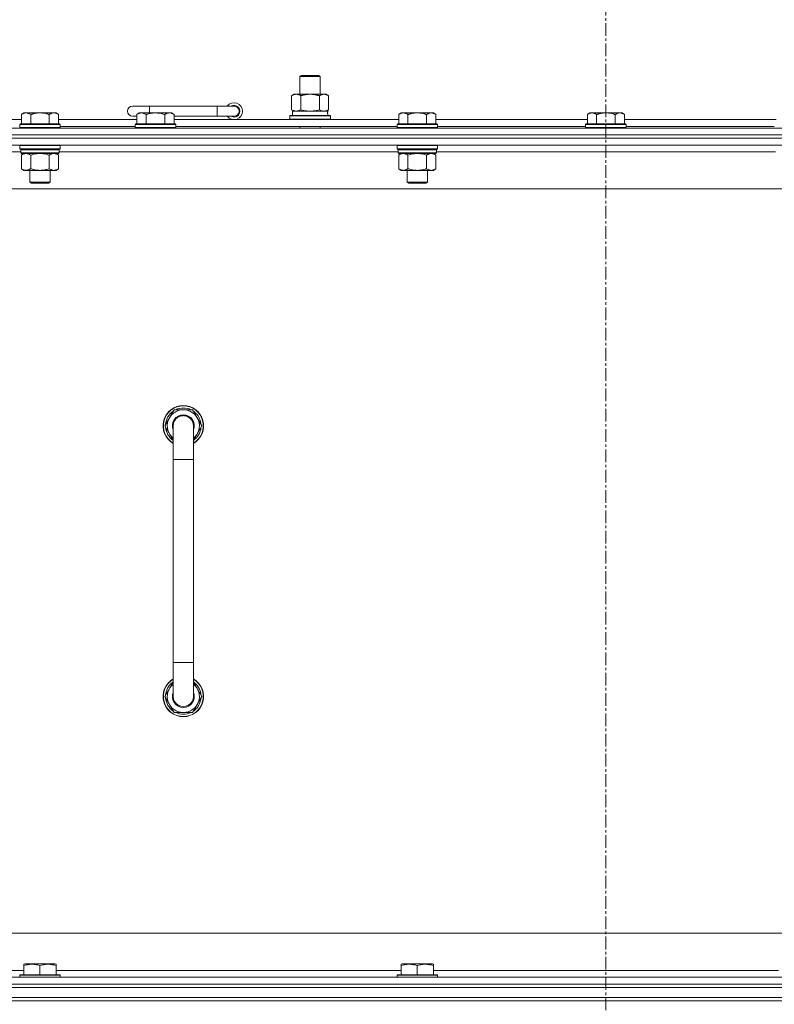
# Model space of a CAD drawing. Units: millimetres. Extents: x 0 to 24487, y -6 to 16800.
# Drawn here: x 19378 to 19825, y 14383 to 14966 of the extents above; entities that cross this region are included whole.
import ezdxf

# ---------------------------------------------------------------- set-up
doc = ezdxf.new("R2010")
doc.units = ezdxf.units.MM
doc.linetypes.add('K5LT_AXLED', pattern=[12, 7.5, -1.5, 1.5, -1.5])
doc.linetypes.add('K5LT_THIN', pattern=[0])
for name, color, linetype, true_color in [('OSI', 2, 'Continuous', 0xffff00), ('R', 1, 'Continuous', 0xff0000), ('WELDING', 7, 'Continuous', 0xffffff)]:
    doc.layers.add(name, color=color, linetype=linetype, true_color=true_color)

msp = doc.modelspace()

# ---------------------------------------------------------------- linework, layer by layer
at = {"layer": 'OSI', "color": 30, "linetype": 'K5LT_AXLED', "lineweight": 18, "true_color": 0xff8000}
msp.add_line((19725.07, 14975.48), (19725.07, 10483.48), dxfattribs=at)
at = {"layer": 'R', "color": 7, "linetype": 'K5LT_THIN', "lineweight": 18}
for p, q in [((19544.07, 14931.91), (19545.07, 14932.48)), ((19544.07, 14931.91), (19556.07, 14931.91)), ((19544.07, 14921.48), (19544.07, 14931.91)), ((19545.07, 14932.48), (19555.07, 14932.48)), ((19556.07, 14931.91), (19555.07, 14932.48)), ((19556.07, 14921.48), (19556.07, 14931.91)), ((19539.1, 14920.64), (19540.57, 14921.48)), ((19539.1, 14912.33), (19539.1, 14920.64)), ((19540.57, 14921.48), (19550.07, 14921.48)), ((19544.58, 14912.33), (19544.58, 14920.64)), ((19550.07, 14921.48), (19559.57, 14921.48)), ((19555.55, 14912.33), (19555.55, 14920.64)), ((19561.04, 14920.64), (19559.57, 14921.48)), ((19561.04, 14912.33), (19561.04, 14920.64)), ((19455.07, 14914.48), (19445.07, 14914.48)), ((19455.07, 14910.48), (19455.07, 14914.48)), ((19495.07, 14914.48), (19455.07, 14914.48)), ((19495.07, 14908.48), (19495.07, 14914.48)), ((19505.07, 14914.48), (19495.07, 14914.48)), ((19380.74, 14910.48), (19379.27, 14909.48)), ((19379.27, 14903.98), (19379.27, 14909.48)), ((19380.74, 14910.48), (19382.02, 14910.48)), ((19382.02, 14910.48), (19390.27, 14910.48)), ((19384.77, 14903.98), (19384.77, 14909.48)), ((19390.27, 14910.48), (19398.52, 14910.48)), ((19395.77, 14903.98), (19395.77, 14909.48)), ((19398.52, 14910.48), (19399.79, 14910.48)), ((19399.79, 14910.48), (19401.27, 14909.48)), ((19401.27, 14903.98), (19401.27, 14909.48)), ((19447.57, 14908.48), (19445.07, 14908.48)), ((19449.04, 14910.48), (19447.57, 14909.48)), ((19447.57, 14903.98), (19447.57, 14909.48)), ((19449.04, 14910.48), (19450.32, 14910.48)), ((19450.32, 14910.48), (19458.57, 14910.48)), ((19453.07, 14903.98), (19453.07, 14909.48)), ((19458.57, 14910.48), (19466.82, 14910.48)), ((19464.07, 14903.98), (19464.07, 14909.48)), ((19466.82, 14910.48), (19468.09, 14910.48)), ((19468.09, 14910.48), (19469.57, 14909.48)), ((19469.57, 14903.98), (19469.57, 14909.48)), ((19495.07, 14908.48), (19469.57, 14908.48)), ((19505.07, 14908.48), (19495.07, 14908.48)), ((19538.07, 14908.68), (19538.24, 14908.98)), ((19538.07, 14906.78), (19538.07, 14908.68)), ((19538.07, 14908.68), (19562.07, 14908.68)), ((19538.24, 14908.98), (19561.89, 14908.98)), ((19539.1, 14912.33), (19540.57, 14911.48)), ((19539.57, 14911.48), (19560.31, 14911.48)), ((19539.57, 14908.98), (19539.57, 14911.48)), ((19561.04, 14912.33), (19559.57, 14911.48)), ((19560.52, 14911.48), (19560.31, 14911.48)), ((19560.52, 14911.48), (19560.44, 14910.11)), ((19562.07, 14908.68), (19561.89, 14908.98)), ((19562.07, 14906.78), (19562.07, 14908.68)), ((19603.94, 14910.48), (19602.47, 14909.48)), ((19602.47, 14903.98), (19602.47, 14909.48)), ((19603.94, 14910.48), (19605.22, 14910.48)), ((19605.22, 14910.48), (19613.47, 14910.48)), ((19607.97, 14903.98), (19607.97, 14909.48)), ((19613.47, 14910.48), (19621.72, 14910.48)), ((19618.97, 14903.98), (19618.97, 14909.48)), ((19621.72, 14910.48), (19622.99, 14910.48)), ((19622.99, 14910.48), (19624.47, 14909.48)), ((19624.47, 14903.98), (19624.47, 14909.48)), ((19715.54, 14910.48), (19714.07, 14909.48)), ((19714.07, 14903.98), (19714.07, 14909.48)), ((19715.54, 14910.48), (19716.82, 14910.48)), ((19716.82, 14910.48), (19725.07, 14910.48)), ((19719.57, 14903.98), (19719.57, 14909.48)), ((19725.07, 14910.48), (19733.32, 14910.48)), ((19730.57, 14903.98), (19730.57, 14909.48)), ((19733.32, 14910.48), (19734.59, 14910.48)), ((19734.59, 14910.48), (19736.07, 14909.48)), ((19736.07, 14903.98), (19736.07, 14909.48)), ((19063.07, 14901.48), (20387.07, 14901.48)), ((19203.07, 14906.48), (19379.27, 14906.48)), ((19378.57, 14903.98), (19378.27, 14903.68)), ((19378.27, 14901.78), (19378.27, 14903.68)), ((19378.27, 14903.68), (19390.27, 14903.68)), ((19378.27, 14901.78), (19378.57, 14901.48)), ((19378.27, 14901.78), (19390.27, 14901.78)), ((19378.57, 14903.98), (19390.27, 14903.98)), ((19390.27, 14903.98), (19401.97, 14903.98)), ((19390.27, 14903.68), (19402.27, 14903.68)), ((19390.27, 14901.78), (19402.27, 14901.78)), ((19401.27, 14906.48), (19447.57, 14906.48)), ((19401.97, 14903.98), (19402.27, 14903.68)), ((19402.27, 14901.78), (19401.97, 14901.48)), ((19402.27, 14901.78), (19402.27, 14903.68)), ((19402.27, 14902.48), (19446.57, 14902.48)), ((19446.87, 14903.98), (19446.57, 14903.68)), ((19446.57, 14901.78), (19446.57, 14903.68)), ((19446.57, 14903.68), (19458.57, 14903.68)), ((19446.57, 14901.78), (19446.87, 14901.48)), ((19446.57, 14901.78), (19458.57, 14901.78)), ((19446.87, 14903.98), (19458.57, 14903.98)), ((19458.57, 14903.98), (19470.27, 14903.98)), ((19458.57, 14903.68), (19470.57, 14903.68)), ((19458.57, 14901.78), (19470.57, 14901.78)), ((19469.57, 14906.48), (19602.47, 14906.48)), ((19470.27, 14903.98), (19470.57, 14903.68)), ((19470.57, 14901.78), (19470.27, 14901.48)), ((19470.57, 14901.78), (19470.57, 14903.68)), ((19470.57, 14902.48), (19601.47, 14902.48)), ((19538.07, 14906.78), (19538.24, 14906.48)), ((19538.07, 14906.78), (19562.07, 14906.78)), ((19544.07, 14901.48), (19544.07, 14902.48)), ((19556.07, 14901.48), (19556.07, 14902.48)), ((19562.07, 14906.78), (19561.89, 14906.48)), ((19601.77, 14903.98), (19601.47, 14903.68)), ((19601.47, 14901.78), (19601.47, 14903.68)), ((19601.47, 14903.68), (19613.47, 14903.68)), ((19601.47, 14901.78), (19601.77, 14901.48)), ((19601.47, 14901.78), (19613.47, 14901.78)), ((19601.77, 14903.98), (19613.47, 14903.98)), ((19613.47, 14903.98), (19625.17, 14903.98)), ((19613.47, 14903.68), (19625.47, 14903.68)), ((19613.47, 14901.78), (19625.47, 14901.78)), ((19624.47, 14906.48), (19714.07, 14906.48)), ((19625.17, 14903.98), (19625.47, 14903.68)), ((19625.47, 14901.78), (19625.17, 14901.48)), ((19625.47, 14901.78), (19625.47, 14903.68)), ((19625.47, 14902.48), (19713.07, 14902.48)), ((19713.37, 14903.98), (19713.07, 14903.68)), ((19713.07, 14901.78), (19713.07, 14903.68)), ((19713.07, 14903.68), (19725.07, 14903.68)), ((19713.07, 14901.78), (19713.37, 14901.48)), ((19713.07, 14901.78), (19725.07, 14901.78)), ((19713.37, 14903.98), (19725.07, 14903.98)), ((19725.07, 14903.98), (19736.77, 14903.98)), ((19725.07, 14903.68), (19737.07, 14903.68)), ((19725.07, 14901.78), (19737.07, 14901.78)), ((19736.07, 14906.48), (19825.67, 14906.48)), ((19736.77, 14903.98), (19737.07, 14903.68)), ((19737.07, 14901.78), (19736.77, 14901.48)), ((19737.07, 14901.78), (19737.07, 14903.68)), ((19737.07, 14902.48), (19824.67, 14902.48)), ((20387.07, 14897.48), (19063.07, 14897.48)), ((19063.07, 14897.48), (20387.07, 14897.48)), ((20387.07, 14895.48), (19063.07, 14895.48)), ((20387.07, 14895.48), (19063.07, 14895.48)), ((20387.07, 14891.48), (19063.07, 14891.48)), ((19378.57, 14891.48), (19378.27, 14891.18)), ((19378.27, 14889.28), (19378.27, 14891.18)), ((19378.27, 14891.18), (19390.27, 14891.18)), ((19390.27, 14891.18), (19402.27, 14891.18)), ((19401.97, 14891.48), (19402.27, 14891.18)), ((19402.27, 14889.28), (19402.27, 14891.18)), ((19601.77, 14891.48), (19601.47, 14891.18)), ((19601.47, 14889.28), (19601.47, 14891.18)), ((19601.47, 14891.18), (19613.47, 14891.18)), ((19613.47, 14891.18), (19625.47, 14891.18)), ((19625.17, 14891.48), (19625.47, 14891.18)), ((19625.47, 14889.28), (19625.47, 14891.18)), ((19378.87, 14887.48), (19178.47, 14887.48)), ((19378.27, 14889.28), (19378.57, 14888.98)), ((19378.27, 14889.28), (19390.27, 14889.28)), ((19378.57, 14888.98), (19390.27, 14888.98)), ((19379.17, 14888.98), (19378.87, 14888.68)), ((19378.87, 14886.78), (19378.87, 14888.68)), ((19378.87, 14888.68), (19401.67, 14888.68)), ((19378.87, 14886.78), (19379.17, 14886.48)), ((19378.87, 14886.78), (19401.67, 14886.78)), ((19379.17, 14886.48), (19401.37, 14886.48)), ((19380.74, 14886.48), (19379.27, 14885.48)), ((19379.27, 14885.48), (19379.27, 14877.48)), ((19384.77, 14885.48), (19384.77, 14877.48)), ((19390.27, 14889.28), (19402.27, 14889.28)), ((19390.27, 14888.98), (19401.97, 14888.98)), ((19395.77, 14885.48), (19395.77, 14877.48)), ((19399.79, 14886.48), (19401.27, 14885.48)), ((19401.27, 14885.48), (19401.27, 14877.48)), ((19401.37, 14888.98), (19401.67, 14888.68)), ((19401.67, 14886.78), (19401.37, 14886.48)), ((19401.67, 14886.78), (19401.67, 14888.68)), ((19602.07, 14887.48), (19401.67, 14887.48)), ((19402.27, 14889.28), (19401.97, 14888.98)), ((19601.47, 14889.28), (19601.77, 14888.98)), ((19601.47, 14889.28), (19613.47, 14889.28)), ((19601.77, 14888.98), (19613.47, 14888.98)), ((19602.37, 14888.98), (19602.07, 14888.68)), ((19602.07, 14886.78), (19602.07, 14888.68)), ((19602.07, 14888.68), (19624.87, 14888.68)), ((19602.07, 14886.78), (19602.37, 14886.48)), ((19602.07, 14886.78), (19624.87, 14886.78)), ((19602.37, 14886.48), (19624.57, 14886.48)), ((19603.94, 14886.48), (19602.47, 14885.48)), ((19602.47, 14885.48), (19602.47, 14877.48)), ((19607.97, 14885.48), (19607.97, 14877.48)), ((19613.47, 14889.28), (19625.47, 14889.28)), ((19613.47, 14888.98), (19625.17, 14888.98)), ((19618.97, 14885.48), (19618.97, 14877.48)), ((19622.99, 14886.48), (19624.47, 14885.48)), ((19624.47, 14885.48), (19624.47, 14877.48)), ((19624.57, 14888.98), (19624.87, 14888.68)), ((19624.87, 14886.78), (19624.57, 14886.48)), ((19624.87, 14886.78), (19624.87, 14888.68)), ((19825.27, 14887.48), (19624.87, 14887.48)), ((19625.47, 14889.28), (19625.17, 14888.98)), ((19380.74, 14876.48), (19379.27, 14877.48)), ((19382.02, 14876.48), (19380.74, 14876.48)), ((19390.27, 14876.48), (19382.02, 14876.48)), ((19384.27, 14869.56), (19384.27, 14876.48)), ((19398.52, 14876.48), (19390.27, 14876.48)), ((19396.27, 14869.56), (19396.27, 14876.48)), ((19399.79, 14876.48), (19398.52, 14876.48)), ((19399.79, 14876.48), (19401.27, 14877.48)), ((19603.94, 14876.48), (19602.47, 14877.48)), ((19605.22, 14876.48), (19603.94, 14876.48)), ((19613.47, 14876.48), (19605.22, 14876.48)), ((19607.47, 14869.56), (19607.47, 14876.48)), ((19621.72, 14876.48), (19613.47, 14876.48)), ((19619.47, 14869.56), (19619.47, 14876.48)), ((19622.99, 14876.48), (19621.72, 14876.48)), ((19622.99, 14876.48), (19624.47, 14877.48)), ((19385.27, 14868.98), (19384.27, 14869.56)), ((19384.27, 14869.56), (19390.27, 14869.56)), ((19385.27, 14868.98), (19390.27, 14868.98)), ((19390.27, 14869.56), (19396.27, 14869.56)), ((19390.27, 14868.98), (19395.27, 14868.98)), ((19395.27, 14868.98), (19396.27, 14869.56)), ((19608.47, 14868.98), (19607.47, 14869.56)), ((19607.47, 14869.56), (19613.47, 14869.56)), ((19608.47, 14868.98), (19613.47, 14868.98)), ((19613.47, 14869.56), (19619.47, 14869.56)), ((19613.47, 14868.98), (19618.47, 14868.98)), ((19618.47, 14868.98), (19619.47, 14869.56)), ((20340.07, 14865.48), (19110.07, 14865.48)), ((19469.58, 14734.98), (19464.1, 14725.48)), ((19475.07, 14734.98), (19469.58, 14734.98)), ((19480.55, 14734.98), (19475.07, 14734.98)), ((19486.04, 14725.48), (19480.55, 14734.98)), ((19484.71, 14727.78), (19485.31, 14727.78)), ((19485.38, 14726.62), (19485.51, 14726.62)), ((19464.1, 14725.48), (19469.07, 14716.88)), ((19469.07, 14725.48), (19469.07, 14705.48)), ((19481.07, 14716.88), (19486.04, 14725.48)), ((19481.07, 14705.48), (19481.07, 14725.48)), ((19485.52, 14724.47), (19485.45, 14724.47)), ((19469.07, 14705.48), (19469.07, 14585.48)), ((19469.07, 14705.48), (19481.07, 14705.48)), ((19481.07, 14705.48), (19481.07, 14585.48)), ((19469.07, 14565.48), (19469.07, 14585.48)), ((19469.07, 14585.48), (19481.07, 14585.48)), ((19481.07, 14565.48), (19481.07, 14585.48)), ((19464.1, 14565.48), (19469.07, 14574.09)), ((19481.07, 14574.09), (19486.04, 14565.48)), ((19469.58, 14555.98), (19464.1, 14565.48)), ((19486.04, 14565.48), (19480.55, 14555.98)), ((19485.38, 14564.35), (19485.51, 14564.35)), ((19485.52, 14566.5), (19485.45, 14566.5)), ((19484.71, 14563.19), (19485.31, 14563.19)), ((19475.07, 14555.98), (19469.58, 14555.98)), ((19480.55, 14555.98), (19475.07, 14555.98)), ((19335.07, 14425.48), (20130.07, 14425.48)), ((19380.77, 14407.18), (19381.3, 14407.48)), ((19380.77, 14406.33), (19380.77, 14407.18)), ((19399.24, 14407.48), (19381.3, 14407.48)), ((19399.77, 14407.18), (19399.24, 14407.48)), ((19399.77, 14407.18), (19399.77, 14406.33)), ((19603.97, 14407.18), (19604.5, 14407.48)), ((19603.97, 14406.33), (19603.97, 14407.18)), ((19622.44, 14407.48), (19604.5, 14407.48)), ((19622.97, 14407.18), (19622.44, 14407.48)), ((19622.97, 14407.18), (19622.97, 14406.33)), ((19177.57, 14403.48), (19380.77, 14403.48)), ((19378.27, 14400.68), (19378.44, 14400.98)), ((19378.27, 14400.68), (19378.27, 14399.48)), ((19402.27, 14400.68), (19378.27, 14400.68)), ((19402.09, 14400.98), (19378.44, 14400.98)), ((19380.77, 14406.33), (19380.77, 14400.98)), ((19390.27, 14406.33), (19390.27, 14400.98)), ((19399.77, 14406.33), (19399.77, 14400.98)), ((19399.77, 14403.48), (19603.97, 14403.48)), ((19402.27, 14400.68), (19402.09, 14400.98)), ((19402.27, 14400.68), (19402.27, 14399.48)), ((19601.47, 14400.68), (19601.64, 14400.98)), ((19601.47, 14400.68), (19601.47, 14399.48)), ((19625.47, 14400.68), (19601.47, 14400.68)), ((19625.29, 14400.98), (19601.64, 14400.98)), ((19603.97, 14406.33), (19603.97, 14400.98)), ((19613.47, 14406.33), (19613.47, 14400.98)), ((19622.97, 14406.33), (19622.97, 14400.98)), ((19622.97, 14403.48), (19827.17, 14403.48)), ((19625.47, 14400.68), (19625.29, 14400.98)), ((19625.47, 14400.68), (19625.47, 14399.48)), ((19063.07, 14399.48), (20387.07, 14399.48)), ((19063.07, 14395.48), (20387.07, 14395.48)), ((20387.07, 14395.48), (19063.07, 14395.48)), ((19063.07, 14393.48), (20387.07, 14393.48)), ((20387.07, 14393.48), (19063.07, 14393.48)), ((20387.07, 14387.48), (19063.07, 14387.48)), ((19063.07, 14387.48), (20387.07, 14387.48)), ((20387.07, 14385.48), (19063.07, 14385.48)), ((20387.07, 14385.48), (19063.07, 14385.48))]:
    msp.add_line(p, q, dxfattribs=at)
for centre, radius, start, end in [((19445.07, 14911.48), 3, 90, 270), ((19505.07, 14911.48), 5, 216.8699, 143.1301), ((19505.07, 14911.48), 3.5, 238.99728, 121.00272), ((19505.07, 14911.48), 3, 270, 90), ((19475.07, 14725.48), 12, 90, 240), ((19475.07, 14725.48), 11.83, 90, 239.51435), ((19475.07, 14725.48), 10.5, 124.79123, 175.20877), ((19475.07, 14725.48), 9.5, 90, 230.83329), ((19475.07, 14725.48), 10.5, 64.79123, 115.20877), ((19475.07, 14725.48), 12, 300, 90), ((19475.07, 14725.48), 11.83, 300.48565, 90), ((19475.07, 14725.48), 9.5, 309.16671, 90), ((19475.07, 14725.48), 10.5, 12.64105, 55.20877), ((19475.07, 14725.48), 6.5, 90, 202.61986), ((19475.07, 14725.48), 6, 0, 180), ((19475.07, 14725.48), 6.5, 337.38014, 90), ((19475.07, 14725.48), 6, 0, 17.99794), ((19475.07, 14725.48), 10.5, 6.18948, 12.64105), ((19475.07, 14725.48), 10.5, 184.79123, 235.1501), ((19475.07, 14725.48), 6, 178.20368, 180.00014), ((19475.07, 14725.48), 6, 180, 180.00014), ((19475.07, 14725.48), 10.5, 304.8499, 354.46761), ((19475.07, 14565.48), 12, 120, 270), ((19475.07, 14565.48), 11.83, 120.48565, 270), ((19475.07, 14565.48), 12, 270, 60), ((19475.07, 14565.48), 11.83, 270, 59.51435), ((19475.07, 14565.48), 10.5, 124.8499, 175.20877), ((19475.07, 14565.48), 9.5, 129.16671, 270), ((19475.07, 14565.48), 9.5, 270, 50.83329), ((19475.07, 14565.48), 10.5, 5.53239, 55.1501), ((19475.07, 14565.48), 10.5, 184.79123, 235.20877), ((19475.07, 14565.48), 6.5, 157.38014, 270), ((19475.07, 14565.48), 6, 180, 0.00017), ((19475.07, 14565.48), 6, 179.99962, 180), ((19475.07, 14565.48), 6, 179.99957, 180.00017), ((19475.07, 14565.48), 6.5, 270, 22.61986), ((19475.07, 14565.48), 6, 0, 0.00017), ((19475.07, 14565.48), 10.5, 347.35895, 353.81052), ((19475.07, 14565.48), 10.5, 304.79123, 347.35895), ((19475.07, 14565.48), 10.5, 244.79123, 295.20877)]:
    msp.add_arc(centre, radius, start, end, dxfattribs=at)
msp.add_ellipse((19550.07, 14906.56), major_axis=(0, 22.52), ratio=0.466308, start_param=-1.46277, end_param=-1.350168, dxfattribs=at)
at = {"layer": 'WELDING', "color": 7, "linetype": 'K5LT_THIN', "lineweight": 18}
for p, q in [((19544.58, 14912.33), (19546.38, 14911.88)), ((19546.38, 14911.88), (19548.21, 14911.59)), ((19548.21, 14911.59), (19550.07, 14911.48)), ((19550.07, 14911.48), (19551.92, 14911.59)), ((19551.92, 14911.59), (19553.75, 14911.88)), ((19553.75, 14911.88), (19555.55, 14912.33)), ((19555.55, 14912.33), (19556.45, 14911.88)), ((19556.45, 14911.88), (19557.37, 14911.59)), ((19557.37, 14911.59), (19558.29, 14911.48)), ((19384.77, 14885.48), (19386.56, 14886.01)), ((19386.56, 14886.01), (19388.4, 14886.36)), ((19388.4, 14886.36), (19390.27, 14886.48)), ((19390.27, 14886.48), (19392.13, 14886.36)), ((19392.13, 14886.36), (19393.97, 14886.01)), ((19393.97, 14886.01), (19395.77, 14885.48)), ((19607.97, 14885.48), (19609.76, 14886.01)), ((19609.76, 14886.01), (19611.6, 14886.36)), ((19611.6, 14886.36), (19613.47, 14886.48)), ((19613.47, 14886.48), (19615.33, 14886.36)), ((19615.33, 14886.36), (19617.17, 14886.01)), ((19617.17, 14886.01), (19618.97, 14885.48)), ((19469.07, 14725.48), (19469.07, 14725.48))]:
    msp.add_line(p, q, dxfattribs=at)
for points, knots in [([(19544.58, 14920.64), (19544.26, 14920.82), (19543.79, 14921.06), (19543.21, 14921.26), (19542.87, 14921.36), (19542.57, 14921.42), (19542.23, 14921.47), (19541.87, 14921.49), (19541.52, 14921.48), (19541.21, 14921.44), (19540.87, 14921.38), (19540.43, 14921.26), (19539.82, 14921.02), (19539.35, 14920.78), (19539.1, 14920.64)], [0, 0, 0, 0, 2.72415, 3.912285, 4.716446, 5.530362, 6.353984, 7.500189, 8.40607, 9.211142, 9.998759, 11.128707, 12.847273, 15, 15, 15, 15]), ([(19550.07, 14921.48), (19549.89, 14921.48), (19549.52, 14921.48), (19548.97, 14921.45), (19548.41, 14921.4), (19547.93, 14921.35), (19547.57, 14921.3), (19547.34, 14921.26), (19547.16, 14921.23), (19546.99, 14921.2), (19546.82, 14921.17), (19546.65, 14921.14), (19546.45, 14921.1), (19546.24, 14921.06), (19545.92, 14920.99), (19545.6, 14920.91), (19545.29, 14920.83), (19545.05, 14920.77), (19544.82, 14920.7), (19544.66, 14920.66), (19544.58, 14920.64)], [0, 0, 0, 0, 0.426692, 0.853385, 1.280077, 1.70677, 1.976977, 2.112081, 2.247185, 2.382289, 2.517392, 2.652496, 2.7876, 2.975699, 3.163798, 3.539996, 3.728096, 3.916195, 4.104294, 4.292393, 4.292393, 4.292393, 4.292393]), ([(19555.55, 14920.64), (19555.49, 14920.65), (19555.37, 14920.69), (19555.18, 14920.74), (19555, 14920.79), (19554.75, 14920.85), (19554.44, 14920.93), (19554.1, 14921.01), (19553.8, 14921.08), (19553.52, 14921.13), (19553.29, 14921.18), (19553.1, 14921.21), (19552.89, 14921.25), (19552.61, 14921.29), (19552.25, 14921.34), (19551.88, 14921.39), (19551.39, 14921.43), (19550.91, 14921.47), (19550.43, 14921.48), (19550.19, 14921.48), (19550.07, 14921.48)], [0, 0, 0, 0, 0.14736, 0.294719, 0.442079, 0.589439, 0.884158, 1.178877, 1.396237, 1.613598, 1.830958, 1.939638, 2.048318, 2.328827, 2.609337, 2.889846, 3.170356, 3.731374, 4.011884, 4.292393, 4.292393, 4.292393, 4.292393]), ([(19561.04, 14920.64), (19560.71, 14920.82), (19560.24, 14921.06), (19559.67, 14921.26), (19559.32, 14921.36), (19559.02, 14921.42), (19558.68, 14921.47), (19558.32, 14921.49), (19557.97, 14921.48), (19557.66, 14921.44), (19557.33, 14921.38), (19556.88, 14921.26), (19556.27, 14921.02), (19555.81, 14920.78), (19555.55, 14920.64)], [0, 0, 0, 0, 2.72415, 3.912285, 4.716446, 5.530362, 6.353984, 7.500189, 8.40607, 9.211142, 9.998759, 11.128707, 12.847273, 15, 15, 15, 15]), ([(19379.27, 14909.48), (19379.45, 14909.61), (19379.73, 14909.79), (19380.2, 14910.04), (19380.61, 14910.22), (19381.08, 14910.37), (19381.47, 14910.45), (19381.79, 14910.48), (19381.96, 14910.48), (19382.02, 14910.48)], [0, 0, 0, 0, 2.066603, 3.173746, 5.147824, 6.604769, 8.158967, 9.382212, 10, 10, 10, 10]), ([(19382.02, 14910.48), (19382.15, 14910.48), (19382.39, 14910.47), (19382.79, 14910.41), (19383.23, 14910.29), (19383.65, 14910.12), (19384.17, 14909.86), (19384.53, 14909.65), (19384.77, 14909.48)], [0, 0, 0, 0, 1.223859, 2.39982, 3.845706, 5.448847, 6.557806, 9, 9, 9, 9]), ([(19384.77, 14909.48), (19384.85, 14909.51), (19385.06, 14909.58), (19385.52, 14909.73), (19386.28, 14909.95), (19387.15, 14910.16), (19387.99, 14910.31), (19388.71, 14910.4), (19389.47, 14910.47), (19390, 14910.48), (19390.27, 14910.48)], [0, 0, 0, 0, 1.170005, 3.120015, 6.630031, 12.279253, 15.436318, 18.593383, 22.296691, 26, 26, 26, 26]), ([(19390.27, 14910.48), (19390.52, 14910.48), (19391.03, 14910.47), (19391.74, 14910.41), (19392.4, 14910.33), (19393.26, 14910.18), (19394.15, 14909.98), (19395.06, 14909.72), (19395.53, 14909.56), (19395.77, 14909.48)], [0, 0, 0, 0, 3.52154, 7.04308, 9.904366, 12.765651, 19.140348, 22.570174, 26, 26, 26, 26]), ([(19395.77, 14909.48), (19395.95, 14909.61), (19396.23, 14909.79), (19396.7, 14910.04), (19397.11, 14910.22), (19397.58, 14910.37), (19397.97, 14910.45), (19398.29, 14910.48), (19398.46, 14910.48), (19398.52, 14910.48)], [0, 0, 0, 0, 2.066603, 3.173746, 5.147824, 6.604769, 8.158967, 9.382212, 10, 10, 10, 10]), ([(19398.52, 14910.48), (19398.65, 14910.48), (19398.89, 14910.47), (19399.29, 14910.41), (19399.73, 14910.29), (19400.15, 14910.12), (19400.67, 14909.86), (19401.03, 14909.65), (19401.27, 14909.48)], [0, 0, 0, 0, 1.223859, 2.39982, 3.845706, 5.448847, 6.557806, 9, 9, 9, 9]), ([(19447.57, 14909.48), (19447.75, 14909.61), (19448.03, 14909.79), (19448.5, 14910.04), (19448.91, 14910.22), (19449.38, 14910.37), (19449.77, 14910.45), (19450.09, 14910.48), (19450.26, 14910.48), (19450.32, 14910.48)], [0, 0, 0, 0, 2.066603, 3.173746, 5.147824, 6.604769, 8.158967, 9.382212, 10, 10, 10, 10]), ([(19450.32, 14910.48), (19450.45, 14910.48), (19450.69, 14910.47), (19451.09, 14910.41), (19451.53, 14910.29), (19451.95, 14910.12), (19452.47, 14909.86), (19452.83, 14909.65), (19453.07, 14909.48)], [0, 0, 0, 0, 1.223859, 2.39982, 3.845706, 5.448847, 6.557806, 9, 9, 9, 9]), ([(19453.07, 14909.48), (19453.15, 14909.51), (19453.36, 14909.58), (19453.82, 14909.73), (19454.58, 14909.95), (19455.45, 14910.16), (19456.29, 14910.31), (19457.01, 14910.4), (19457.77, 14910.47), (19458.3, 14910.48), (19458.57, 14910.48)], [0, 0, 0, 0, 1.170005, 3.120015, 6.630031, 12.279253, 15.436318, 18.593383, 22.296691, 26, 26, 26, 26]), ([(19458.57, 14910.48), (19458.82, 14910.48), (19459.33, 14910.47), (19460.04, 14910.41), (19460.7, 14910.33), (19461.56, 14910.18), (19462.45, 14909.98), (19463.36, 14909.72), (19463.83, 14909.56), (19464.07, 14909.48)], [0, 0, 0, 0, 3.52154, 7.04308, 9.904366, 12.765651, 19.140348, 22.570174, 26, 26, 26, 26]), ([(19464.07, 14909.48), (19464.25, 14909.61), (19464.53, 14909.79), (19465, 14910.04), (19465.41, 14910.22), (19465.88, 14910.37), (19466.27, 14910.45), (19466.59, 14910.48), (19466.76, 14910.48), (19466.82, 14910.48)], [0, 0, 0, 0, 2.066603, 3.173746, 5.147824, 6.604769, 8.158967, 9.382212, 10, 10, 10, 10]), ([(19466.82, 14910.48), (19466.95, 14910.48), (19467.19, 14910.47), (19467.59, 14910.41), (19468.03, 14910.29), (19468.45, 14910.12), (19468.97, 14909.86), (19469.33, 14909.65), (19469.57, 14909.48)], [0, 0, 0, 0, 1.223859, 2.39982, 3.845706, 5.448847, 6.557806, 9, 9, 9, 9]), ([(19539.1, 14912.33), (19539.38, 14912.17), (19539.82, 14911.94), (19540.38, 14911.73), (19540.77, 14911.62), (19541.13, 14911.54), (19541.48, 14911.49), (19541.72, 14911.48), (19541.84, 14911.48)], [0, 0, 0, 0, 2.905563, 4.375924, 5.511195, 6.679161, 7.850161, 9, 9, 9, 9]), ([(19541.84, 14911.48), (19541.96, 14911.48), (19542.21, 14911.5), (19542.59, 14911.55), (19542.95, 14911.63), (19543.41, 14911.77), (19543.96, 14911.99), (19544.38, 14912.22), (19544.58, 14912.33)], [0, 0, 0, 0, 1.192024, 2.404251, 3.60809, 4.765234, 6.955738, 9, 9, 9, 9]), ([(19558.29, 14911.48), (19558.42, 14911.48), (19558.67, 14911.5), (19559.04, 14911.55), (19559.41, 14911.63), (19559.87, 14911.77), (19560.41, 14911.99), (19560.83, 14912.22), (19561.04, 14912.33)], [0, 0, 0, 0, 1.192024, 2.404251, 3.60809, 4.765234, 6.955738, 9, 9, 9, 9]), ([(19602.47, 14909.48), (19602.65, 14909.61), (19602.93, 14909.79), (19603.4, 14910.04), (19603.81, 14910.22), (19604.28, 14910.37), (19604.67, 14910.45), (19604.99, 14910.48), (19605.16, 14910.48), (19605.22, 14910.48)], [0, 0, 0, 0, 2.066603, 3.173746, 5.147824, 6.604769, 8.158967, 9.382212, 10, 10, 10, 10]), ([(19605.22, 14910.48), (19605.35, 14910.48), (19605.59, 14910.47), (19605.99, 14910.41), (19606.43, 14910.29), (19606.85, 14910.12), (19607.37, 14909.86), (19607.73, 14909.65), (19607.97, 14909.48)], [0, 0, 0, 0, 1.223859, 2.39982, 3.845706, 5.448847, 6.557806, 9, 9, 9, 9]), ([(19607.97, 14909.48), (19608.05, 14909.51), (19608.26, 14909.58), (19608.72, 14909.73), (19609.48, 14909.95), (19610.35, 14910.16), (19611.19, 14910.31), (19611.91, 14910.4), (19612.67, 14910.47), (19613.2, 14910.48), (19613.47, 14910.48)], [0, 0, 0, 0, 1.170005, 3.120015, 6.630031, 12.279253, 15.436318, 18.593383, 22.296691, 26, 26, 26, 26]), ([(19613.47, 14910.48), (19613.72, 14910.48), (19614.23, 14910.47), (19614.94, 14910.41), (19615.6, 14910.33), (19616.46, 14910.18), (19617.35, 14909.98), (19618.26, 14909.72), (19618.73, 14909.56), (19618.97, 14909.48)], [0, 0, 0, 0, 3.52154, 7.04308, 9.904366, 12.765651, 19.140348, 22.570174, 26, 26, 26, 26]), ([(19618.97, 14909.48), (19619.15, 14909.61), (19619.43, 14909.79), (19619.9, 14910.04), (19620.31, 14910.22), (19620.78, 14910.37), (19621.17, 14910.45), (19621.49, 14910.48), (19621.66, 14910.48), (19621.72, 14910.48)], [0, 0, 0, 0, 2.066603, 3.173746, 5.147824, 6.604769, 8.158967, 9.382212, 10, 10, 10, 10]), ([(19621.72, 14910.48), (19621.85, 14910.48), (19622.09, 14910.47), (19622.49, 14910.41), (19622.93, 14910.29), (19623.35, 14910.12), (19623.87, 14909.86), (19624.23, 14909.65), (19624.47, 14909.48)], [0, 0, 0, 0, 1.223859, 2.39982, 3.845706, 5.448847, 6.557806, 9, 9, 9, 9]), ([(19714.07, 14909.48), (19714.25, 14909.61), (19714.53, 14909.79), (19715, 14910.04), (19715.41, 14910.22), (19715.88, 14910.37), (19716.27, 14910.45), (19716.59, 14910.48), (19716.76, 14910.48), (19716.82, 14910.48)], [0, 0, 0, 0, 2.066603, 3.173746, 5.147824, 6.604769, 8.158967, 9.382212, 10, 10, 10, 10]), ([(19716.82, 14910.48), (19716.95, 14910.48), (19717.19, 14910.47), (19717.59, 14910.41), (19718.03, 14910.29), (19718.45, 14910.12), (19718.97, 14909.86), (19719.33, 14909.65), (19719.57, 14909.48)], [0, 0, 0, 0, 1.223859, 2.39982, 3.845706, 5.448847, 6.557806, 9, 9, 9, 9]), ([(19719.57, 14909.48), (19719.65, 14909.51), (19719.86, 14909.58), (19720.32, 14909.73), (19721.08, 14909.95), (19721.95, 14910.16), (19722.79, 14910.31), (19723.51, 14910.4), (19724.27, 14910.47), (19724.8, 14910.48), (19725.07, 14910.48)], [0, 0, 0, 0, 1.170005, 3.120015, 6.630031, 12.279253, 15.436318, 18.593383, 22.296691, 26, 26, 26, 26]), ([(19725.07, 14910.48), (19725.32, 14910.48), (19725.83, 14910.47), (19726.54, 14910.41), (19727.2, 14910.33), (19728.06, 14910.18), (19728.95, 14909.98), (19729.86, 14909.72), (19730.33, 14909.56), (19730.57, 14909.48)], [0, 0, 0, 0, 3.52154, 7.04308, 9.904366, 12.765651, 19.140348, 22.570174, 26, 26, 26, 26]), ([(19730.57, 14909.48), (19730.75, 14909.61), (19731.03, 14909.79), (19731.5, 14910.04), (19731.91, 14910.22), (19732.38, 14910.37), (19732.77, 14910.45), (19733.09, 14910.48), (19733.26, 14910.48), (19733.32, 14910.48)], [0, 0, 0, 0, 2.066603, 3.173746, 5.147824, 6.604769, 8.158967, 9.382212, 10, 10, 10, 10]), ([(19733.32, 14910.48), (19733.45, 14910.48), (19733.69, 14910.47), (19734.09, 14910.41), (19734.53, 14910.29), (19734.95, 14910.12), (19735.47, 14909.86), (19735.83, 14909.65), (19736.07, 14909.48)], [0, 0, 0, 0, 1.223859, 2.39982, 3.845706, 5.448847, 6.557806, 9, 9, 9, 9]), ([(19379.27, 14885.48), (19379.45, 14885.61), (19379.73, 14885.79), (19380.2, 14886.04), (19380.61, 14886.22), (19381.08, 14886.37), (19381.47, 14886.45), (19381.79, 14886.48), (19381.96, 14886.48), (19382.02, 14886.48)], [0, 0, 0, 0, 2.066603, 3.173746, 5.147824, 6.604769, 8.158967, 9.382212, 10, 10, 10, 10]), ([(19382.02, 14886.48), (19382.15, 14886.48), (19382.39, 14886.47), (19382.79, 14886.41), (19383.23, 14886.29), (19383.65, 14886.12), (19384.17, 14885.86), (19384.53, 14885.65), (19384.77, 14885.48)], [0, 0, 0, 0, 1.223859, 2.39982, 3.845706, 5.448847, 6.557806, 9, 9, 9, 9]), ([(19395.77, 14885.48), (19395.95, 14885.61), (19396.23, 14885.79), (19396.7, 14886.04), (19397.11, 14886.22), (19397.58, 14886.37), (19397.97, 14886.45), (19398.29, 14886.48), (19398.46, 14886.48), (19398.52, 14886.48)], [0, 0, 0, 0, 2.066603, 3.173746, 5.147824, 6.604769, 8.158967, 9.382212, 10, 10, 10, 10]), ([(19398.52, 14886.48), (19398.65, 14886.48), (19398.89, 14886.47), (19399.29, 14886.41), (19399.73, 14886.29), (19400.15, 14886.12), (19400.67, 14885.86), (19401.03, 14885.65), (19401.27, 14885.48)], [0, 0, 0, 0, 1.223859, 2.39982, 3.845706, 5.448847, 6.557806, 9, 9, 9, 9]), ([(19602.47, 14885.48), (19602.65, 14885.61), (19602.93, 14885.79), (19603.4, 14886.04), (19603.81, 14886.22), (19604.28, 14886.37), (19604.67, 14886.45), (19604.99, 14886.48), (19605.16, 14886.48), (19605.22, 14886.48)], [0, 0, 0, 0, 2.066603, 3.173746, 5.147824, 6.604769, 8.158967, 9.382212, 10, 10, 10, 10]), ([(19605.22, 14886.48), (19605.35, 14886.48), (19605.59, 14886.47), (19605.99, 14886.41), (19606.43, 14886.29), (19606.85, 14886.12), (19607.37, 14885.86), (19607.73, 14885.65), (19607.97, 14885.48)], [0, 0, 0, 0, 1.223859, 2.39982, 3.845706, 5.448847, 6.557806, 9, 9, 9, 9]), ([(19618.97, 14885.48), (19619.15, 14885.61), (19619.43, 14885.79), (19619.9, 14886.04), (19620.31, 14886.22), (19620.78, 14886.37), (19621.17, 14886.45), (19621.49, 14886.48), (19621.66, 14886.48), (19621.72, 14886.48)], [0, 0, 0, 0, 2.066603, 3.173746, 5.147824, 6.604769, 8.158967, 9.382212, 10, 10, 10, 10]), ([(19621.72, 14886.48), (19621.85, 14886.48), (19622.09, 14886.47), (19622.49, 14886.41), (19622.93, 14886.29), (19623.35, 14886.12), (19623.87, 14885.86), (19624.23, 14885.65), (19624.47, 14885.48)], [0, 0, 0, 0, 1.223859, 2.39982, 3.845706, 5.448847, 6.557806, 9, 9, 9, 9]), ([(19382.02, 14876.48), (19381.89, 14876.48), (19381.64, 14876.5), (19381.24, 14876.56), (19380.81, 14876.68), (19380.38, 14876.85), (19379.86, 14877.1), (19379.51, 14877.32), (19379.27, 14877.48)], [0, 0, 0, 0, 1.223859, 2.39982, 3.845706, 5.448847, 6.557806, 9, 9, 9, 9]), ([(19384.77, 14877.48), (19384.58, 14877.36), (19384.3, 14877.18), (19383.84, 14876.93), (19383.42, 14876.75), (19382.96, 14876.6), (19382.57, 14876.52), (19382.25, 14876.49), (19382.08, 14876.48), (19382.02, 14876.48)], [0, 0, 0, 0, 2.066603, 3.173746, 5.147824, 6.604769, 8.158967, 9.382212, 10, 10, 10, 10]), ([(19390.27, 14876.48), (19390.13, 14876.48), (19389.85, 14876.49), (19389.44, 14876.51), (19389.03, 14876.54), (19388.49, 14876.59), (19387.83, 14876.69), (19386.9, 14876.87), (19386.06, 14877.08), (19385.31, 14877.31), (19384.95, 14877.42), (19384.77, 14877.48)], [0, 0, 0, 0, 1.619608, 3.239216, 4.858824, 6.478431, 9.606212, 12.733992, 17.553195, 19.776598, 22, 22, 22, 22]), ([(19395.77, 14877.48), (19395.65, 14877.44), (19395.35, 14877.34), (19394.76, 14877.16), (19393.94, 14876.94), (19393.08, 14876.75), (19392.28, 14876.62), (19391.73, 14876.56), (19391.28, 14876.52), (19390.94, 14876.5), (19390.6, 14876.49), (19390.38, 14876.48), (19390.27, 14876.48)], [0, 0, 0, 0, 1.445393, 3.758023, 7.226967, 11.441055, 14.080791, 16.720528, 18.040396, 19.360264, 20.680132, 22, 22, 22, 22]), ([(19398.52, 14876.48), (19398.39, 14876.48), (19398.14, 14876.5), (19397.74, 14876.56), (19397.31, 14876.68), (19396.88, 14876.85), (19396.36, 14877.1), (19396.01, 14877.32), (19395.77, 14877.48)], [0, 0, 0, 0, 1.223859, 2.39982, 3.845706, 5.448847, 6.557806, 9, 9, 9, 9]), ([(19401.27, 14877.48), (19401.08, 14877.36), (19400.8, 14877.18), (19400.34, 14876.93), (19399.92, 14876.75), (19399.46, 14876.6), (19399.07, 14876.52), (19398.75, 14876.49), (19398.58, 14876.48), (19398.52, 14876.48)], [0, 0, 0, 0, 2.066603, 3.173746, 5.147824, 6.604769, 8.158967, 9.382212, 10, 10, 10, 10]), ([(19605.22, 14876.48), (19605.09, 14876.48), (19604.84, 14876.5), (19604.44, 14876.56), (19604.01, 14876.68), (19603.58, 14876.85), (19603.06, 14877.1), (19602.71, 14877.32), (19602.47, 14877.48)], [0, 0, 0, 0, 1.223859, 2.39982, 3.845706, 5.448847, 6.557806, 9, 9, 9, 9]), ([(19607.97, 14877.48), (19607.78, 14877.36), (19607.5, 14877.18), (19607.04, 14876.93), (19606.62, 14876.75), (19606.16, 14876.6), (19605.77, 14876.52), (19605.45, 14876.49), (19605.28, 14876.48), (19605.22, 14876.48)], [0, 0, 0, 0, 2.066603, 3.173746, 5.147824, 6.604769, 8.158967, 9.382212, 10, 10, 10, 10]), ([(19613.47, 14876.48), (19613.33, 14876.48), (19613.05, 14876.49), (19612.64, 14876.51), (19612.23, 14876.54), (19611.69, 14876.59), (19611.03, 14876.69), (19610.1, 14876.87), (19609.26, 14877.08), (19608.51, 14877.31), (19608.15, 14877.42), (19607.97, 14877.48)], [0, 0, 0, 0, 1.619608, 3.239216, 4.858824, 6.478431, 9.606212, 12.733992, 17.553195, 19.776598, 22, 22, 22, 22]), ([(19618.97, 14877.48), (19618.85, 14877.44), (19618.55, 14877.34), (19617.96, 14877.16), (19617.14, 14876.94), (19616.28, 14876.75), (19615.48, 14876.62), (19614.93, 14876.56), (19614.48, 14876.52), (19614.14, 14876.5), (19613.8, 14876.49), (19613.58, 14876.48), (19613.47, 14876.48)], [0, 0, 0, 0, 1.445393, 3.758023, 7.226967, 11.441055, 14.080791, 16.720528, 18.040396, 19.360264, 20.680132, 22, 22, 22, 22]), ([(19621.72, 14876.48), (19621.59, 14876.48), (19621.34, 14876.5), (19620.94, 14876.56), (19620.51, 14876.68), (19620.08, 14876.85), (19619.56, 14877.1), (19619.21, 14877.32), (19618.97, 14877.48)], [0, 0, 0, 0, 1.223859, 2.39982, 3.845706, 5.448847, 6.557806, 9, 9, 9, 9]), ([(19624.47, 14877.48), (19624.28, 14877.36), (19624, 14877.18), (19623.54, 14876.93), (19623.12, 14876.75), (19622.66, 14876.6), (19622.27, 14876.52), (19621.95, 14876.49), (19621.78, 14876.48), (19621.72, 14876.48)], [0, 0, 0, 0, 2.066603, 3.173746, 5.147824, 6.604769, 8.158967, 9.382212, 10, 10, 10, 10]), ([(19481.07, 14725.48), (19481.07, 14725.51), (19481.07, 14725.53), (19481.07, 14725.6), (19481.07, 14725.63), (19481.06, 14725.74), (19481.06, 14725.81), (19481.05, 14726.02), (19481.03, 14726.15), (19480.98, 14726.54), (19480.93, 14726.78), (19480.8, 14727.27), (19480.72, 14727.51), (19480.53, 14727.97), (19480.42, 14728.2), (19480.18, 14728.64), (19480.04, 14728.85), (19479.74, 14729.25), (19479.58, 14729.45), (19479.23, 14729.81), (19479.05, 14729.98), (19478.66, 14730.3), (19478.45, 14730.44), (19478.03, 14730.71), (19477.8, 14730.83), (19477.35, 14731.04), (19477.11, 14731.13), (19476.63, 14731.28), (19476.39, 14731.34), (19476.05, 14731.4), (19475.95, 14731.42), (19475.7, 14731.45), (19475.55, 14731.47), (19475.28, 14731.48), (19475.17, 14731.49), (19474.92, 14731.48), (19474.78, 14731.48), (19474.54, 14731.46), (19474.44, 14731.45), (19474.19, 14731.42), (19474.04, 14731.4), (19473.65, 14731.32), (19473.4, 14731.25), (19472.93, 14731.09), (19472.69, 14731), (19472.24, 14730.78), (19472.02, 14730.66), (19471.6, 14730.39), (19471.4, 14730.24), (19471.01, 14729.91), (19470.83, 14729.74), (19470.49, 14729.37), (19470.33, 14729.17), (19470.04, 14728.76), (19469.9, 14728.55), (19469.67, 14728.11), (19469.56, 14727.88), (19469.38, 14727.41), (19469.3, 14727.17), (19469.18, 14726.68), (19469.14, 14726.43), (19469.08, 14725.95), (19469.08, 14725.72), (19469.07, 14725.49), (19469.07, 14725.49), (19469.07, 14725.48)], [0, 0, 0, 0, 0.094729, 0.094729, 0.236823, 0.236823, 0.505222, 0.505222, 1.026233, 1.026233, 1.988246, 1.988246, 2.949346, 2.949346, 3.908908, 3.908908, 4.868699, 4.868699, 5.828535, 5.828535, 6.788371, 6.788371, 7.748206, 7.748206, 8.708042, 8.708042, 9.667878, 9.667878, 10.627714, 10.627714, 10.995439, 10.995439, 11.58755, 11.58755, 12.003939, 12.003939, 12.547386, 12.547386, 12.926036, 12.926036, 13.507222, 13.507222, 14.467058, 14.467058, 15.426894, 15.426894, 16.38673, 16.38673, 17.346566, 17.346566, 18.306402, 18.306402, 19.266237, 19.266237, 20.226073, 20.226073, 21.185909, 21.185909, 22.145745, 22.145745, 23.105075, 23.105075, 23.993766, 23.993766, 24, 24, 24, 24]), ([(19390.27, 14406.33), (19389.83, 14406.48), (19389.27, 14406.65), (19388.57, 14406.82), (19388.15, 14406.91), (19387.7, 14406.99), (19387.23, 14407.07), (19386.73, 14407.12), (19386.17, 14407.17), (19385.55, 14407.19), (19385.03, 14407.17), (19384.56, 14407.15), (19384.04, 14407.1), (19383.28, 14406.99), (19382.15, 14406.76), (19381.29, 14406.51), (19380.77, 14406.33)], [0, 0, 0, 0, 2.392038, 3.094773, 3.749673, 4.638938, 5.533553, 6.273967, 7.269403, 8.499731, 9.554906, 10.026159, 10.962726, 12.336972, 14.092661, 17, 17, 17, 17]), ([(19399.77, 14406.33), (19399.33, 14406.48), (19398.77, 14406.65), (19398.07, 14406.82), (19397.65, 14406.91), (19397.2, 14406.99), (19396.73, 14407.07), (19396.23, 14407.12), (19395.67, 14407.17), (19395.05, 14407.19), (19394.53, 14407.17), (19394.06, 14407.15), (19393.54, 14407.1), (19392.78, 14406.99), (19391.65, 14406.76), (19390.79, 14406.51), (19390.27, 14406.33)], [0, 0, 0, 0, 2.392038, 3.094773, 3.749673, 4.638938, 5.533553, 6.273967, 7.269403, 8.499731, 9.554906, 10.026159, 10.962726, 12.336972, 14.092661, 17, 17, 17, 17]), ([(19613.47, 14406.33), (19613.03, 14406.48), (19612.47, 14406.65), (19611.77, 14406.82), (19611.35, 14406.91), (19610.9, 14406.99), (19610.43, 14407.07), (19609.93, 14407.12), (19609.37, 14407.17), (19608.75, 14407.19), (19608.23, 14407.17), (19607.76, 14407.15), (19607.24, 14407.1), (19606.48, 14406.99), (19605.35, 14406.76), (19604.49, 14406.51), (19603.97, 14406.33)], [0, 0, 0, 0, 2.392038, 3.094773, 3.749673, 4.638938, 5.533553, 6.273967, 7.269403, 8.499731, 9.554906, 10.026159, 10.962726, 12.336972, 14.092661, 17, 17, 17, 17]), ([(19622.97, 14406.33), (19622.53, 14406.48), (19621.97, 14406.65), (19621.27, 14406.82), (19620.85, 14406.91), (19620.4, 14406.99), (19619.93, 14407.07), (19619.43, 14407.12), (19618.87, 14407.17), (19618.25, 14407.19), (19617.73, 14407.17), (19617.26, 14407.15), (19616.74, 14407.1), (19615.98, 14406.99), (19614.85, 14406.76), (19613.99, 14406.51), (19613.47, 14406.33)], [0, 0, 0, 0, 2.392038, 3.094773, 3.749673, 4.638938, 5.533553, 6.273967, 7.269403, 8.499731, 9.554906, 10.026159, 10.962726, 12.336972, 14.092661, 17, 17, 17, 17])]:
    msp.add_open_spline(points, degree=3, knots=knots, dxfattribs=at)

doc.saveas('drawing.dxf')
